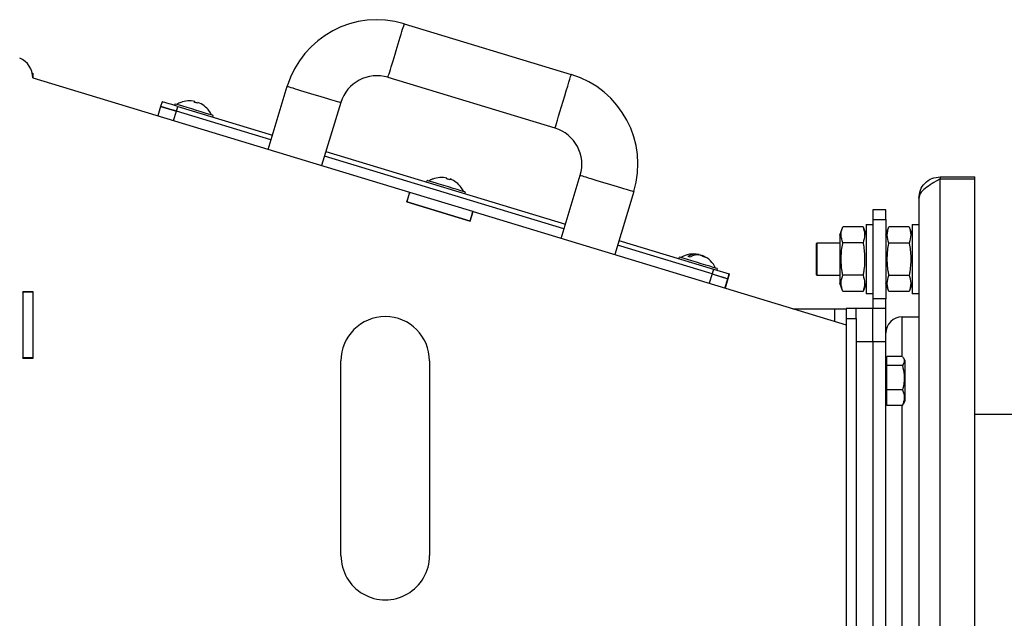
# Model space of a CAD drawing. Units: centimetres. Extents: x -4105 to 41830, y -34976 to -19065.
# Drawn here: x 2177 to 2206, y -27957 to -27939 of the extents above; entities that cross this region are included whole.
import ezdxf

# ---------------------------------------------------------------- set-up
doc = ezdxf.new("R2010")
doc.units = ezdxf.units.CM
doc.layers.add('s-zrodlo_ciepla', color=213, linetype='Continuous', lineweight=30)

# ---------------------------------------------------------------- blocks, each defined once
blk = doc.blocks.new('A$C50BB4E3E')
at = {"color": 0, "linetype": 'Continuous', "lineweight": -2}
for p, q in [((22.45, 54.957), (22.45, 74.157)), ((15.31, 54.957), (15.25, 54.957)), ((15.25, 53.907), (15.25, 54.957)), ((55.19, 54.957), (15.31, 54.957)), ((15.31, 53.907), (15.31, 54.957)), ((15.25, 53.907), (15.31, 53.907)), ((55.19, 53.907), (15.31, 53.907)), ((15.9, 53.257), (30.772, 53.257)), ((16.7, 53.057), (16.7, 53.257)), ((18.8, 53.257), (18.8, 53.057)), ((19.5, 52.757), (19.5, 53.257)), ((16.7, 53.057), (18.8, 53.057)), ((16.768, 52.965), (17.02, 53.057)), ((16.768, 52.965), (16.768, 52.348)), ((17.259, 52.965), (17.259, 52.348)), ((18.241, 52.965), (18.241, 52.348)), ((18.48, 53.057), (18.731, 52.965)), ((18.731, 52.965), (18.731, 52.348)), ((20.706, 52.757), (19.5, 52.757)), ((20.706, 52.76), (20.706, 52.287)), ((20.749, 52.79), (20.83, 52.837)), ((20.83, 52.837), (22.058, 52.837)), ((20.977, 52.76), (20.977, 52.287)), ((21.718, 52.76), (21.718, 52.287)), ((22.058, 52.837), (22.065, 52.837)), ((22.065, 52.837), (22.146, 52.79)), ((22.189, 52.76), (22.144, 52.788)), ((22.189, 52.76), (22.189, 52.287)), ((48.306, 52.757), (22.189, 52.757)), ((17.02, 52.257), (16.768, 52.348)), ((18.731, 52.348), (18.48, 52.257)), ((16.248, 52.257), (16.248, 51.857)), ((16.541, 52.257), (16.248, 52.257)), ((16.541, 51.857), (16.541, 52.257)), ((16.541, 52.257), (18.955, 52.257)), ((18.955, 52.257), (18.955, 51.857)), ((19.247, 52.257), (18.955, 52.257)), ((19.247, 52.257), (19.247, 51.857)), ((20.247, 52.257), (19.247, 52.257)), ((20.247, 51.857), (20.247, 52.257)), ((32.497, 52.257), (20.247, 52.257)), ((20.841, 52.287), (20.706, 52.287)), ((20.798, 52.257), (20.798, 52.287)), ((20.977, 52.287), (20.841, 52.287)), ((21.347, 52.287), (20.977, 52.287)), ((21.718, 52.287), (21.347, 52.287)), ((21.954, 52.287), (21.718, 52.287)), ((22.189, 52.287), (21.954, 52.287)), ((22.098, 52.287), (22.098, 52.257)), ((16.248, 51.857), (16.541, 51.857)), ((16.541, 51.857), (18.955, 51.857)), ((16.698, 51.657), (16.698, 51.857)), ((18.798, 51.857), (18.798, 51.657)), ((18.802, 51.857), (18.802, 51.657)), ((18.955, 51.857), (19.247, 51.857)), ((19.247, 51.857), (19.247, 51.357)), ((20.247, 51.857), (19.247, 51.857)), ((20.247, 51.357), (20.247, 51.857)), ((20.247, 51.857), (50.247, 51.857)), ((16.698, 51.657), (18.798, 51.657)), ((16.767, 51.565), (17.018, 51.657)), ((16.767, 51.565), (16.767, 50.948)), ((17.258, 51.565), (17.258, 50.948)), ((18.239, 51.565), (18.239, 50.948)), ((18.478, 51.657), (18.73, 51.565)), ((18.482, 51.657), (18.733, 51.565)), ((18.73, 51.565), (18.73, 50.948)), ((18.733, 51.565), (18.733, 50.948)), ((18.798, 51.657), (18.802, 51.657)), ((19.247, 51.357), (19.247, 51.057)), ((19.547, 51.357), (19.247, 51.357)), ((19.547, 51.057), (19.547, 51.357)), ((19.547, 51.357), (50.947, 51.357)), ((16.307, 39.728), (19.747, 51.057)), ((17.018, 50.857), (16.767, 50.948)), ((17.018, 50.857), (18.478, 50.857)), ((17.25, 50.167), (17.25, 50.857)), ((18.25, 50.857), (18.25, 50.167)), ((18.73, 50.948), (18.478, 50.857)), ((18.478, 50.857), (18.482, 50.857)), ((18.733, 50.948), (18.482, 50.857)), ((19.247, 51.057), (19.547, 51.057)), ((19.547, 51.057), (50.947, 51.057)), ((19.253, 49.431), (19.253, 50.707)), ((19.641, 50.707), (19.253, 50.707)), ((17.27, 50.147), (17.25, 50.167)), ((18.25, 50.167), (17.25, 50.167)), ((18.23, 50.147), (17.27, 50.147)), ((18.25, 50.167), (18.23, 50.147)), ((18.054, 47.025), (18.199, 47.504)), ((18.197, 46.982), (18.343, 47.46)), ((18.343, 47.46), (18.199, 47.504)), ((18.199, 47.504), (18.203, 47.504)), ((18.203, 47.504), (18.347, 47.46)), ((18.347, 47.46), (18.343, 47.46)), ((18.628, 47.373), (18.343, 47.46)), ((18.347, 47.46), (18.629, 47.374)), ((17.182, 44.154), (18.054, 47.025)), ((18.197, 46.982), (17.326, 44.111)), ((18.035, 47.135), (18.083, 47.121)), ((18.037, 47.135), (18.083, 47.122)), ((18.037, 47.135), (18.037, 47.135)), ((18.039, 47.135), (18.083, 47.122)), ((18.039, 47.135), (18.039, 47.134)), ((18.054, 47.025), (18.197, 46.982)), ((18.197, 46.982), (18.483, 46.895)), ((17.649, 46.7), (17.641, 46.681)), ((17.659, 46.697), (17.645, 46.701)), ((17.617, 46.561), (17.604, 46.565)), ((17.612, 46.585), (17.608, 46.564)), ((17.618, 46.583), (17.612, 46.585)), ((17.618, 46.583), (17.612, 46.585)), ((17.618, 46.584), (17.614, 46.585)), ((17.618, 46.584), (17.614, 46.585)), ((17.625, 46.633), (17.625, 46.633)), ((17.734, 45.973), (17.686, 45.987)), ((15.698, 44.605), (17.612, 44.024)), ((17.118, 42.397), (15.204, 42.978)), ((10.603, 37.635), (12.143, 42.706)), ((14.48, 35.256), (16.688, 42.528)), ((16.832, 42.484), (14.623, 35.212)), ((13.77, 42.212), (12.23, 37.141)), ((15.711, 39.481), (15.758, 39.466)), ((15.715, 39.481), (15.714, 39.479)), ((15.715, 39.481), (15.759, 39.467)), ((16.304, 39.718), (15.723, 37.804)), ((16.007, 37.708), (16.594, 39.64)), ((16.591, 39.631), (16.01, 37.717)), ((16.307, 39.728), (16.304, 39.718)), ((16.591, 39.631), (16.304, 39.718)), ((16.591, 39.631), (16.304, 39.718)), ((16.304, 39.718), (16.304, 39.718)), ((16.594, 39.64), (16.307, 39.728)), ((15.311, 38.923), (15.286, 38.93)), ((15.311, 38.923), (15.286, 38.93)), ((15.311, 38.924), (15.29, 38.93)), ((15.311, 38.924), (15.29, 38.93)), ((15.41, 38.318), (15.362, 38.332)), ((20.837, 38.402), (26.747, 38.402)), ((12.247, 26.357), (15.72, 37.795)), ((15.723, 37.804), (15.72, 37.795)), ((15.72, 37.795), (16.007, 37.708)), ((15.72, 37.795), (16.007, 37.708)), ((15.72, 37.795), (15.72, 37.795)), ((16.01, 37.717), (15.723, 37.804)), ((12.996, 35.706), (14.909, 35.125)), ((26.747, 35.712), (20.837, 35.712)), ((14.416, 33.499), (12.502, 34.08)), ((13.114, 30.759), (13.986, 33.629)), ((14.13, 33.585), (13.258, 30.715)), ((13.386, 31.826), (13.434, 31.811)), ((13.388, 31.826), (13.434, 31.812)), ((13.388, 31.826), (13.388, 31.825)), ((13.39, 31.826), (13.434, 31.812)), ((13.39, 31.826), (13.39, 31.825)), ((12.987, 31.268), (12.962, 31.275)), ((12.987, 31.268), (12.962, 31.275)), ((12.987, 31.268), (12.964, 31.275)), ((12.987, 31.268), (12.964, 31.275)), ((12.987, 31.269), (12.966, 31.275)), ((12.987, 31.269), (12.966, 31.275)), ((13.085, 30.663), (13.038, 30.677)), ((13.113, 30.237), (13.258, 30.715)), ((13.258, 30.715), (13.114, 30.759)), ((13.544, 30.628), (13.258, 30.715)), ((12.969, 30.28), (13.113, 30.237)), ((13.113, 30.237), (13.399, 30.15)), ((12.103, 26.341), (12.103, 26.357)), ((12.103, 26.357), (12.247, 26.357)), ((18.737, 26.367), (18.737, 26.047)), ((20.757, 26.367), (18.737, 26.367)), ((18.737, 26.367), (18.737, 26.047)), ((18.747, 26.357), (18.737, 26.357)), ((18.747, 26.357), (18.747, 26.057)), ((18.747, 26.357), (20.747, 26.357)), ((20.651, 26.357), (20.661, 26.367)), ((20.747, 26.357), (20.747, 26.057)), ((20.747, 26.357), (20.747, 26.057)), ((20.747, 26.357), (20.747, 26.357)), ((20.757, 26.357), (20.747, 26.357)), ((20.757, 26.047), (20.757, 26.367)), ((18.747, 26.057), (18.737, 26.057)), ((18.737, 26.047), (20.757, 26.047)), ((18.747, 26.057), (20.747, 26.057)), ((20.409, 26.047), (20.409, 26.057)), ((20.42, 26.047), (20.42, 26.057)), ((20.747, 26.057), (20.747, 26.057)), ((20.757, 26.057), (20.747, 26.057))]:
    blk.add_line(p, q, dxfattribs=at)
at = {"color": 0, "linetype": 'Continuous', "lineweight": -2, "flags": 128}
for points in [[(19.253, 50.707), (19.253, 50.775), (19.253, 50.841), (19.253, 50.901), (19.253, 50.954), (19.253, 50.998), (19.253, 51.03), (19.253, 51.05), (19.253, 51.057)], [(18.197, 46.982), (18.226, 47.075), (18.253, 47.165), (18.278, 47.247), (18.3, 47.32), (18.318, 47.379), (18.332, 47.424), (18.34, 47.451), (18.343, 47.46)], [(18.035, 47.135), (18.033, 47.128), (18.02, 47.087), (17.998, 47.014), (17.967, 46.911), (17.929, 46.787), (17.887, 46.649), (17.844, 46.505), (17.801, 46.365), (17.762, 46.237), (17.729, 46.129), (17.705, 46.049), (17.69, 46.001), (17.686, 45.987)], [(17.625, 46.633), (17.642, 46.668), (17.659, 46.697)], [(17.641, 46.681), (17.643, 46.68), (17.645, 46.68), (17.647, 46.679), (17.648, 46.679)], [(17.618, 46.583), (17.618, 46.583), (17.616, 46.584), (17.614, 46.585), (17.612, 46.585)], [(17.612, 46.585), (17.614, 46.585), (17.616, 46.584), (17.618, 46.583)], [(15.711, 39.481), (15.708, 39.47), (15.694, 39.426), (15.671, 39.349), (15.639, 39.244), (15.6, 39.118), (15.558, 38.978), (15.514, 38.834), (15.472, 38.695), (15.434, 38.569), (15.402, 38.464), (15.379, 38.387), (15.365, 38.343), (15.362, 38.332)], [(15.311, 38.923), (15.306, 38.924), (15.302, 38.925), (15.298, 38.927), (15.295, 38.928), (15.292, 38.928), (15.289, 38.929), (15.287, 38.93), (15.286, 38.93)], [(15.315, 39.026), (15.316, 39.025), (15.318, 39.025), (15.321, 39.024), (15.324, 39.023), (15.327, 39.022), (15.331, 39.021), (15.335, 39.02), (15.34, 39.018)], [(15.317, 38.503), (15.316, 38.503), (15.315, 38.503), (15.315, 38.503), (15.315, 38.503), (15.315, 38.503), (15.315, 38.503), (15.316, 38.503), (15.317, 38.503)], [(13.386, 31.826), (13.383, 31.816), (13.37, 31.771), (13.346, 31.694), (13.314, 31.589), (13.276, 31.463), (13.234, 31.324), (13.19, 31.18), (13.148, 31.04), (13.109, 30.914), (13.078, 30.809), (13.054, 30.732), (13.041, 30.688), (13.038, 30.677)], [(12.987, 31.268), (12.982, 31.269), (12.978, 31.27), (12.974, 31.272), (12.97, 31.273), (12.967, 31.274), (12.965, 31.274), (12.963, 31.275), (12.962, 31.275)], [(12.989, 31.268), (12.984, 31.269), (12.98, 31.27), (12.976, 31.272), (12.972, 31.273), (12.969, 31.274), (12.967, 31.274), (12.965, 31.275), (12.964, 31.275)], [(12.991, 31.371), (12.992, 31.371), (12.994, 31.37), (12.997, 31.369), (12.999, 31.368), (13.003, 31.367), (13.007, 31.366), (13.011, 31.365), (13.016, 31.363)], [(12.993, 30.848), (12.992, 30.848), (12.991, 30.848), (12.991, 30.848), (12.991, 30.849), (12.991, 30.848), (12.991, 30.848), (12.992, 30.848), (12.993, 30.848)], [(13.114, 30.759), (13.086, 30.665), (13.059, 30.576), (13.034, 30.493), (13.012, 30.42), (12.994, 30.361), (12.98, 30.317), (12.972, 30.289), (12.969, 30.28)], [(13.258, 30.715), (13.23, 30.622), (13.202, 30.532), (13.177, 30.449), (13.155, 30.377), (13.137, 30.317), (13.124, 30.273), (13.116, 30.246), (13.113, 30.237)]]:
    blk.add_lwpolyline(points, dxfattribs=at)
at = {"color": 0, "linetype": 'Continuous', "lineweight": -2}
for centre, radius, start, end in [((20, 52.757), 0.5, 180, 270), ((18.32, 46.422), 0.73, 114.2215, 157.5371), ((17.974, 46.487), 0.379, 140.8814, 157.4088), ((17.995, 46.555), 0.379, 140.8814, 157.4088), ((18.028, 46.658), 0.355, 157.3518, 168.8472), ((18.32, 46.422), 0.73, 168.7019, 211.9973), ((18.043, 46.49), 0.445, 170.2675, 212.849), ((18.063, 46.558), 0.445, 170.2675, 212.849), ((17.95, 46.2), 0.286, 156.0389, 170.2001), ((14.87, 41.878), 2.85, 73.1094, 163.1094), ((14.87, 41.878), 1.15, 73.1094, 163.1094), ((15.996, 38.767), 0.728, 124.9472, 159.1727), ((15.996, 38.767), 0.73, 114.2215, 125.0529), ((15.782, 40.034), 0.701, 252.9507, 253.1282), ((15.996, 38.767), 0.728, 167.0461, 201.2716), ((15.996, 38.767), 0.702, 159.0255, 167.1934), ((15.996, 38.767), 0.73, 201.1659, 211.9973), ((20.837, 37.057), 1.345, 90, 270), ((26.747, 37.057), 1.345, 270, 90), ((13.33, 36.807), 2.85, 163.1094, 253.1094), ((13.33, 36.807), 1.15, 163.1094, 253.1094), ((13.671, 31.112), 0.728, 124.9472, 159.1727), ((13.671, 31.112), 0.73, 114.2215, 125.0529), ((13.457, 32.379), 0.701, 252.9507, 253.1282), ((13.671, 31.112), 0.728, 167.0461, 201.2716), ((13.671, 31.112), 0.702, 159.0255, 167.1934), ((13.671, 31.112), 0.73, 201.1659, 211.9973), ((12.247, 25.707), 0.65, 90, 157.3801)]:
    blk.add_arc(centre, radius, start, end, dxfattribs=at)
at = {"color": 0, "linetype": 'Continuous', "lineweight": -2, "extrusion": (0, 0, -1)}
for centre, major_axis, ratio, start_param, end_param in [((15.451, 43.792), (0.247, 0.813), 0.000267, 3.14139, 6.283335), ((12.956, 42.459), (-0.813, 0.247), 0.000081, 3.141593, 6.283185), ((11.417, 37.388), (-0.813, 0.247), 0.000081, 3.141388, 6.283334), ((12.749, 34.893), (0.247, 0.813), 0.000267, 3.141444, 6.283389)]:
    blk.add_ellipse(centre, major_axis=major_axis, ratio=ratio, start_param=start_param, end_param=end_param, dxfattribs=at)
at = {"color": 0, "linetype": 'Continuous', "lineweight": -2}
blk.add_open_spline([(15.9, 53.257), (15.815, 53.267), (15.644, 53.286), (15.43, 53.436), (15.279, 53.651), (15.26, 53.822), (15.25, 53.907)], degree=3, dxfattribs=at)
for points, knots in [([(15.31, 53.907), (15.359, 53.822), (15.456, 53.653), (15.603, 53.439), (15.751, 53.287), (15.85, 53.267), (15.9, 53.257)], [0, 0, 0, 0, 0.248139, 0.496475, 0.744812, 1, 1, 1, 1]), ([(16.768, 52.965), (16.849, 52.989), (17.012, 53.037), (17.176, 52.99), (17.259, 52.965)], [0, 0, 0, 0, 0.491212, 1, 1, 1, 1]), ([(17.259, 52.965), (17.263, 52.966), (17.405, 52.992), (17.691, 53.026), (18.017, 53.004), (18.199, 52.972), (18.241, 52.965)], [0, 0, 0, 0, 0.012709, 0.436735, 0.872093, 1, 1, 1, 1]), ([(18.241, 52.965), (18.321, 52.989), (18.485, 53.037), (18.648, 52.99), (18.731, 52.965)], [0, 0, 0, 0, 0.491212, 1, 1, 1, 1]), ([(20.706, 52.76), (20.73, 52.777), (20.777, 52.81), (20.869, 52.829), (20.935, 52.787), (20.977, 52.76)], [0, 0, 0, 0, 0.2648623, 0.535468, 1, 1, 1, 1]), ([(20.977, 52.76), (21.07, 52.783), (21.226, 52.821), (21.451, 52.818), (21.604, 52.792), (21.692, 52.767), (21.718, 52.76)], [0, 0, 0, 0, 0.383159, 0.634926, 0.893496, 1, 1, 1, 1]), ([(21.718, 52.76), (21.759, 52.777), (21.842, 52.81), (22.002, 52.829), (22.117, 52.787), (22.189, 52.76)], [0, 0, 0, 0, 0.2648623, 0.535468, 1, 1, 1, 1]), ([(17.259, 52.348), (17.179, 52.325), (17.015, 52.277), (16.852, 52.324), (16.768, 52.348)], [0, 0, 0, 0, 0.491212, 1, 1, 1, 1]), ([(18.241, 52.348), (18.199, 52.341), (18.021, 52.311), (17.695, 52.288), (17.408, 52.321), (17.263, 52.348), (17.259, 52.348)], [0, 0, 0, 0, 0.127906, 0.551581, 0.987291, 1, 1, 1, 1]), ([(18.731, 52.348), (18.651, 52.325), (18.488, 52.277), (18.324, 52.324), (18.241, 52.348)], [0, 0, 0, 0, 0.491212, 1, 1, 1, 1]), ([(16.767, 51.565), (16.847, 51.589), (17.011, 51.637), (17.174, 51.59), (17.258, 51.565)], [0, 0, 0, 0, 0.491212, 1, 1, 1, 1]), ([(17.258, 51.565), (17.262, 51.566), (17.403, 51.592), (17.689, 51.626), (18.015, 51.604), (18.198, 51.572), (18.239, 51.565)], [0, 0, 0, 0, 0.012709, 0.436735, 0.872093, 1, 1, 1, 1]), ([(18.239, 51.565), (18.32, 51.589), (18.483, 51.637), (18.647, 51.59), (18.73, 51.565)], [0, 0, 0, 0, 0.491212, 1, 1, 1, 1]), ([(17.258, 50.948), (17.177, 50.925), (17.014, 50.877), (16.85, 50.924), (16.767, 50.948)], [0, 0, 0, 0, 0.491212, 1, 1, 1, 1]), ([(18.239, 50.948), (18.198, 50.941), (18.019, 50.911), (17.693, 50.888), (17.407, 50.921), (17.262, 50.948), (17.258, 50.948)], [0, 0, 0, 0, 0.127906, 0.551581, 0.987291, 1, 1, 1, 1]), ([(18.73, 50.948), (18.65, 50.925), (18.486, 50.877), (18.322, 50.924), (18.239, 50.948)], [0, 0, 0, 0, 0.4912125, 1, 1, 1, 1])]:
    blk.add_open_spline(points, degree=3, knots=knots, dxfattribs=at)

msp = doc.modelspace()

# ---------------------------------------------------------------- block references
at = {"layer": 's-zrodlo_ciepla', "color": 7, "rotation": 270}
msp.add_blockref('A$C50BB4E3E', (2150.634, -27928.635), dxfattribs=at)

doc.saveas('drawing.dxf')
